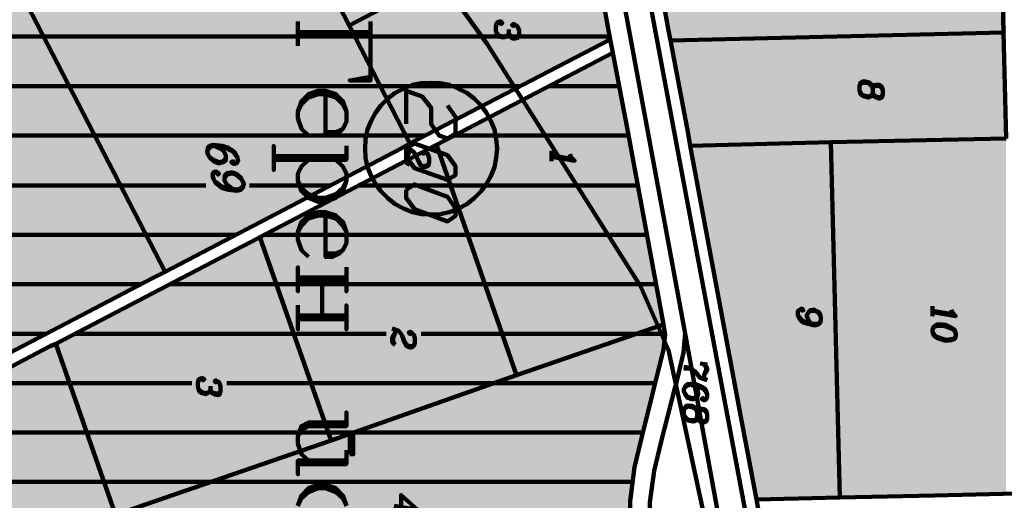
# Model space of a CAD drawing. Units: inches. Extents: x 1 to 396, y -1 to 505.
# Drawn here: x 306 to 361, y 443 to 470 of the extents above; entities that cross this region are included whole.
import ezdxf

# ---------------------------------------------------------------- set-up
doc = ezdxf.new("R2010")
doc.units = ezdxf.units.IN
doc.layers.add('H', color=7, linetype='CONTINUOUS', lineweight=100)
doc.layers.add('P', color=250, linetype='CONTINUOUS', lineweight=100)

msp = doc.modelspace()

# ---------------------------------------------------------------- hatches: boundary and pattern name
at = {"layer": 'H', "linetype": 'CONTINUOUS'}
for points in [[(312.306, 492.917), (312.306, 459.083), (306.667, 470)], [(313.306, 491), (312.306, 492.917), (312.306, 459.083)], [(336.25, 493.167), (333.833, 491.889), (333.833, 466)], [(336.25, 493.167), (336.25, 467.25), (333.833, 466)], [(361.25, 492.361), (361.25, 469.389), (361.083, 476.556)], [(361.389, 492.361), (361.25, 492.361), (361.25, 469.139)], [(361.389, 492.361), (361.389, 463.167), (361.25, 469.139)], [(361.25, 492.361), (361.25, 469.139), (361.25, 469.389)], [(333.833, 491.889), (331, 490.417), (331, 464.528)], [(333.833, 491.889), (333.833, 466), (331, 464.528)], [(313.306, 491), (313.306, 457.167), (312.306, 459.083)], [(314.056, 489.528), (313.306, 491), (313.306, 457.167)], [(331, 490.417), (330.222, 490), (330.222, 464.111)], [(331, 490.417), (331, 464.528), (330.222, 464.111)], [(314.056, 489.528), (314.056, 455.667), (313.306, 457.167)], [(314.639, 488.389), (314.056, 489.528), (314.056, 455.667)], [(329.25, 489.5), (328.833, 489.278), (328.833, 463.389)], [(329.25, 489.5), (329.25, 463.611), (328.833, 463.389)], [(329.333, 489.528), (329.25, 489.5), (329.25, 463.611)], [(329.333, 489.528), (329.333, 463.667), (329.25, 463.611)], [(329.528, 489.667), (329.333, 489.528), (329.333, 463.667)], [(329.528, 489.667), (329.528, 463.75), (329.333, 463.667)], [(330.222, 490), (329.528, 489.667), (329.528, 463.75)], [(330.222, 490), (330.222, 464.111), (329.528, 463.75)], [(328.833, 489.278), (327.833, 488.75), (327.833, 462.889)], [(328.833, 489.278), (328.833, 463.389), (327.833, 462.889)], [(314.639, 488.389), (314.639, 455.972), (314.056, 455.667)], [(317.306, 483.25), (314.639, 488.389), (314.639, 455.972)], [(327.25, 488.444), (325.556, 487.556), (325.556, 467.306)], [(327.25, 488.444), (327.25, 464.056), (325.556, 467.306)], [(327.333, 488.472), (327.25, 488.444), (327.25, 464.056)], [(327.333, 488.472), (327.333, 463.917), (327.25, 464.056)], [(327.833, 488.75), (327.333, 488.472), (327.333, 463.917)], [(327.833, 488.75), (327.833, 462.889), (327.333, 463.917)], [(325.556, 487.556), (324.417, 486.972), (324.417, 469.528)], [(325.556, 487.556), (325.556, 467.306), (324.417, 469.528)], [(324.417, 486.972), (324.417, 469.528), (323.389, 471.528)], [(336.306, 483.972), (336.25, 484.222), (336.25, 467.25)], [(336.306, 483.972), (336.306, 467.278), (336.25, 467.25)], [(336.333, 483.75), (336.306, 483.972), (336.306, 467.278)], [(336.333, 483.75), (336.333, 467.306), (336.306, 467.278)], [(336.889, 480.75), (336.333, 483.75), (336.333, 467.306)], [(317.306, 483.25), (317.306, 457.389), (314.639, 455.972)], [(320.5, 477.111), (317.306, 483.25), (317.306, 457.389)], [(336.889, 480.75), (336.889, 467.611), (336.333, 467.306)], [(336.972, 480.444), (336.889, 480.75), (336.889, 467.611)], [(336.972, 480.444), (336.972, 467.611), (336.889, 467.611)], [(337.694, 476.472), (336.972, 480.444), (336.972, 467.611)], [(320.5, 477.111), (320.5, 459.028), (317.306, 457.389)], [(324.417, 469.528), (320.5, 477.111), (320.5, 459.028)], [(306.667, 470), (303.25, 476.611), (303.25, 450.028)], [(337.694, 476.472), (337.694, 468), (336.972, 467.611)], [(337.75, 476.194), (337.694, 476.472), (337.694, 468)], [(337.75, 476.194), (337.75, 468.028), (337.694, 468)], [(339.111, 468.75), (337.75, 476.194), (337.75, 468.028)], [(361.083, 476.556), (342.5, 476.111), (342.5, 468.694)], [(361.083, 476.556), (361.083, 469.139), (342.5, 468.694)], [(361.25, 469.139), (361.083, 476.556), (361.083, 469.139)], [(342.5, 476.111), (342.5, 468.694), (341.139, 476.083)], [(306.667, 470), (306.667, 451.833), (303.25, 450.028)], [(312.306, 459.083), (306.667, 470), (306.667, 451.833)], [(324.417, 469.528), (324.417, 461.083), (320.5, 459.028)], [(327.333, 463.917), (324.417, 469.528), (324.417, 461.083)], [(357.528, 469.056), (351.528, 468.917), (351.528, 462.972)], [(357.528, 469.056), (357.528, 463.111), (351.528, 462.972)], [(360.694, 469.111), (357.528, 469.056), (357.528, 463.111)], [(360.694, 469.111), (360.694, 463.167), (357.528, 463.111)], [(360.889, 469.139), (360.694, 469.111), (360.694, 463.167)], [(360.889, 469.139), (360.889, 463.167), (360.694, 463.167)], [(361.083, 469.139), (360.889, 469.139), (360.889, 463.167)], [(361.083, 469.139), (361.083, 463.167), (360.889, 463.167)], [(361.25, 469.139), (361.083, 469.139), (361.083, 463.167)], [(361.25, 469.139), (361.25, 463.167), (361.083, 463.167)], [(361.389, 463.167), (361.25, 469.139), (361.25, 463.167)], [(343.5, 468.722), (343.5, 463.444), (342.5, 468.694)], [(343.611, 468.722), (343.5, 468.722), (343.5, 463.444)], [(343.611, 468.722), (343.611, 462.75), (343.5, 463.444)], [(351.528, 468.917), (343.611, 468.722), (343.611, 462.75)], [(351.528, 468.917), (351.528, 462.972), (343.611, 462.75)], [(339.111, 467.944), (337.75, 467.222), (337.75, 451.167)], [(339.111, 467.944), (339.111, 451.667), (337.75, 451.167)], [(339.25, 468), (339.111, 467.944), (339.111, 451.667)], [(339.25, 468), (339.25, 451.694), (339.111, 451.667)], [(340.111, 463.472), (339.25, 468), (339.25, 451.694)], [(336.889, 466.778), (336.333, 466.472), (336.333, 450.694)], [(336.889, 466.778), (336.889, 450.889), (336.333, 450.694)], [(336.972, 466.806), (336.889, 466.778), (336.889, 450.889)], [(336.972, 466.806), (336.972, 450.889), (336.889, 450.889)], [(337.694, 467.167), (336.972, 466.806), (336.972, 450.889)], [(337.694, 467.167), (337.694, 451.167), (336.972, 450.889)], [(337.75, 467.222), (337.694, 467.167), (337.694, 451.167)], [(337.75, 467.222), (337.75, 451.167), (337.694, 451.167)], [(336.25, 466.444), (333.833, 465.194), (333.833, 449.833)], [(336.25, 466.444), (336.25, 450.667), (333.833, 449.833)], [(336.306, 466.472), (336.25, 466.444), (336.25, 450.667)], [(336.306, 466.472), (336.306, 450.667), (336.25, 450.667)], [(336.333, 466.472), (336.306, 466.472), (336.306, 450.667)], [(336.333, 466.472), (336.333, 450.694), (336.306, 450.667)], [(333.833, 465.194), (331, 463.694), (331, 458.028)], [(333.833, 465.194), (333.833, 449.833), (331, 458.028)], [(327.333, 463.917), (327.333, 462.611), (324.417, 461.083)], [(327.833, 462.889), (327.333, 463.917), (327.333, 462.611)], [(331, 463.694), (330.222, 463.278), (330.222, 460.25)], [(331, 463.694), (331, 458.028), (330.222, 460.25)], [(340.111, 463.472), (340.111, 452), (339.25, 451.694)], [(340.222, 462.806), (340.111, 463.472), (340.111, 452)], [(329.528, 462.944), (329.528, 462.194), (329.333, 462.806)], [(330.222, 463.278), (329.528, 462.944), (329.528, 462.194)], [(330.222, 463.278), (330.222, 460.25), (329.528, 462.194)], [(347.333, 462.861), (346.389, 462.833), (346.389, 447.889)], [(347.333, 462.861), (347.333, 442.833), (346.389, 447.889)], [(351.528, 462.972), (347.333, 462.861), (347.333, 442.833)], [(351.528, 462.972), (351.528, 442.944), (347.333, 442.833)], [(352.028, 462.972), (352.028, 442.944), (351.528, 462.972)], [(352.028, 442.944), (351.528, 462.972), (351.528, 442.944)], [(357.361, 463.083), (352.028, 462.972), (352.028, 442.944)], [(357.361, 463.083), (357.361, 443.056), (352.028, 442.944)], [(361.389, 463.167), (357.361, 463.083), (357.361, 443.056)], [(361.389, 463.167), (361.389, 443.167), (357.361, 443.056)], [(328.833, 462.556), (327.833, 462.056), (327.833, 447.75)], [(328.833, 462.556), (328.833, 448.083), (327.833, 447.75)], [(329.25, 462.778), (328.833, 462.556), (328.833, 448.083)], [(329.25, 462.778), (329.25, 448.25), (328.833, 448.083)], [(329.333, 462.806), (329.25, 462.778), (329.25, 448.25)], [(329.333, 462.806), (329.333, 448.25), (329.25, 448.25)], [(329.528, 462.194), (329.333, 462.806), (329.333, 448.25)], [(340.222, 462.806), (340.222, 452.056), (340.111, 452)], [(340.25, 462.556), (340.222, 462.806), (340.222, 452.056)], [(340.25, 462.556), (340.25, 452.056), (340.222, 452.056)], [(340.472, 461.583), (340.25, 462.556), (340.25, 452.056)], [(346.389, 462.833), (346.389, 447.889), (343.611, 462.75)], [(327.333, 461.75), (327.25, 461.722), (327.25, 447.528)], [(327.333, 461.75), (327.333, 447.556), (327.25, 447.528)], [(327.833, 462.056), (327.333, 461.75), (327.333, 447.556)], [(327.833, 462.056), (327.833, 447.75), (327.333, 447.556)], [(329.528, 462.194), (329.528, 448.333), (329.333, 448.25)], [(330.222, 460.25), (329.528, 462.194), (329.528, 448.333)], [(327.25, 461.722), (325.556, 460.833), (325.556, 446.944)], [(327.25, 461.722), (327.25, 447.528), (325.556, 446.944)], [(340.472, 461.583), (340.472, 452.111), (340.25, 452.056)], [(340.472, 461.444), (340.472, 461.583), (340.472, 452.111)], [(340.889, 459.167), (340.472, 461.444), (340.472, 452.111)], [(325.556, 460.833), (324.417, 460.25), (324.417, 446.528)], [(325.556, 460.833), (325.556, 446.944), (324.417, 446.528)], [(324.417, 460.25), (323.389, 459.694), (323.389, 446.167)], [(324.417, 460.25), (324.417, 446.528), (323.389, 446.167)], [(330.222, 460.25), (330.222, 448.556), (329.528, 448.333)], [(331, 458.028), (330.222, 460.25), (330.222, 448.556)], [(323.389, 459.694), (321.806, 458.889), (321.806, 450.694)], [(323.389, 459.694), (323.389, 446.167), (321.806, 450.694)], [(312.306, 459.083), (312.306, 454.75), (306.667, 451.833)], [(313.306, 457.167), (312.306, 459.083), (312.306, 454.75)], [(340.889, 459.167), (340.889, 452.278), (340.472, 452.111)], [(340.944, 458.889), (340.889, 459.167), (340.889, 452.278)], [(321.806, 458.889), (320.5, 458.194), (320.5, 454.472)], [(321.806, 458.889), (321.806, 450.694), (320.5, 454.472)], [(340.944, 458.889), (340.944, 452.306), (340.889, 452.278)], [(341.083, 458.111), (340.944, 458.889), (340.944, 452.306)], [(320.5, 458.194), (320.5, 454.472), (319.389, 457.611)], [(331, 458.028), (331, 448.833), (330.222, 448.556)], [(333.833, 449.833), (331, 458.028), (331, 448.833)], [(341.083, 458.111), (341.083, 452.333), (340.944, 452.306)], [(341.444, 456.167), (341.083, 458.111), (341.083, 452.333)], [(319.25, 457.528), (317.306, 456.528), (317.306, 444.083)], [(319.25, 457.528), (319.25, 444.75), (317.306, 444.083)], [(319.389, 457.611), (319.25, 457.528), (319.25, 444.75)], [(319.389, 457.611), (319.389, 444.806), (319.25, 444.75)], [(320.5, 454.472), (319.389, 457.611), (319.389, 444.806)], [(313.306, 457.167), (313.306, 455.278), (312.306, 454.75)], [(314.056, 455.667), (313.306, 457.167), (313.306, 455.278)], [(317.306, 456.528), (316.333, 456.028), (316.333, 443.75)], [(317.306, 456.528), (317.306, 444.083), (316.333, 443.75)], [(316.333, 456.028), (314.583, 455.111), (314.583, 443.139)], [(316.333, 456.028), (316.333, 443.75), (314.583, 443.139)], [(341.444, 456.167), (341.444, 452.472), (341.083, 452.333)], [(342.083, 452.806), (341.444, 456.167), (341.444, 452.472)], [(314.583, 455.111), (311.25, 453.361), (311.25, 441.972)], [(314.583, 455.111), (314.583, 443.139), (311.25, 441.972)], [(320.5, 454.472), (320.5, 445.194), (319.389, 444.806)], [(321.806, 450.694), (320.5, 454.472), (320.5, 445.194)], [(311.25, 453.361), (311.25, 441.972), (307.889, 451.611)], [(341.083, 452.333), (340.944, 452.306), (340.944, 446.583)], [(341.083, 452.333), (341.083, 447.167), (340.944, 446.583)], [(341.444, 452.472), (341.083, 452.333), (341.083, 447.167)], [(341.444, 452.472), (341.444, 448.611), (341.083, 447.167)], [(342.083, 452.806), (342.083, 452.694), (341.444, 452.472)], [(342.083, 452.694), (341.444, 452.472), (341.444, 448.611)], [(342.083, 452.694), (342.083, 451.111), (341.444, 448.611)], [(342.111, 452.694), (342.083, 452.806), (342.083, 452.694)], [(342.111, 452.694), (342.083, 452.694), (342.083, 451.111)], [(342.111, 452.694), (342.111, 451.194), (342.083, 451.111)], [(342.111, 452.611), (342.111, 452.694), (342.111, 451.194)], [(342.194, 452.139), (342.111, 452.611), (342.111, 451.278)], [(342.111, 452.611), (342.111, 451.278), (342.111, 451.194)], [(340.111, 452), (339.25, 451.694), (339.25, 440.917)], [(340.111, 452), (340.111, 441.194), (339.25, 440.917)], [(340.222, 452.056), (340.111, 452), (340.111, 441.194)], [(340.222, 452.056), (340.222, 441.25), (340.111, 441.194)], [(340.25, 452.056), (340.222, 452.056), (340.222, 442.75)], [(340.25, 452.056), (340.25, 443.111), (340.222, 442.75)], [(340.472, 452.111), (340.25, 452.056), (340.25, 443.111)], [(340.472, 452.111), (340.472, 444.472), (340.25, 443.111)], [(340.889, 452.278), (340.472, 452.111), (340.472, 444.667)], [(340.889, 452.278), (340.889, 446.361), (340.472, 444.667)], [(340.472, 452.111), (340.472, 444.667), (340.472, 444.472)], [(340.944, 452.306), (340.889, 452.278), (340.889, 446.361)], [(340.944, 452.306), (340.944, 446.583), (340.889, 446.361)], [(307.583, 451.472), (303.667, 449.417), (303.667, 438.194)], [(307.583, 451.472), (307.583, 426.972), (303.667, 438.194)], [(307.889, 451.611), (307.583, 451.472), (307.583, 426.972)], [(307.889, 451.611), (307.889, 426.111), (307.583, 426.972)], [(307.944, 451.444), (307.889, 451.611), (307.889, 426.111)], [(307.944, 451.444), (307.944, 425.944), (307.889, 426.111)], [(311.25, 441.972), (307.944, 451.444), (307.944, 425.944)], [(339.111, 451.667), (337.75, 451.167), (337.75, 440.389)], [(339.111, 451.667), (339.111, 440.861), (337.75, 440.389)], [(339.25, 451.694), (339.111, 451.667), (339.111, 440.861)], [(339.25, 451.694), (339.25, 440.917), (339.111, 440.861)], [(321.806, 450.694), (321.806, 445.639), (320.5, 445.194)], [(323.389, 446.167), (321.806, 450.694), (321.806, 445.639)], [(336.25, 450.667), (333.833, 449.833), (333.833, 439.028)], [(336.25, 450.667), (336.25, 439.861), (333.833, 439.028)], [(336.306, 450.667), (336.25, 450.667), (336.25, 439.861)], [(336.306, 450.667), (336.306, 439.889), (336.25, 439.861)], [(336.333, 450.694), (336.306, 450.667), (336.306, 439.889)], [(336.333, 450.694), (336.333, 439.889), (336.306, 439.889)], [(336.889, 450.889), (336.333, 450.694), (336.333, 439.889)], [(336.889, 450.889), (336.889, 440.111), (336.333, 439.889)], [(336.972, 450.889), (336.889, 450.889), (336.889, 440.111)], [(336.972, 450.889), (336.972, 440.111), (336.889, 440.111)], [(337.694, 451.167), (336.972, 450.889), (336.972, 440.111)], [(337.694, 451.167), (337.694, 440.361), (336.972, 440.111)], [(337.75, 451.167), (337.694, 451.167), (337.694, 440.361)], [(337.75, 451.167), (337.75, 440.389), (337.694, 440.361)], [(333.833, 449.833), (331, 448.833), (331, 438.028)], [(333.833, 449.833), (333.833, 439.028), (331, 438.028)], [(330.222, 448.556), (329.528, 448.333), (329.528, 437.528)], [(330.222, 448.556), (330.222, 437.778), (329.528, 437.528)], [(331, 448.833), (330.222, 448.556), (330.222, 437.778)], [(331, 448.833), (331, 438.028), (330.222, 437.778)], [(328.833, 448.083), (327.833, 447.75), (327.833, 436.944)], [(328.833, 448.083), (328.833, 437.278), (327.833, 436.944)], [(329.25, 448.25), (328.833, 448.083), (328.833, 437.278)], [(329.25, 448.25), (329.25, 437.444), (328.833, 437.278)], [(329.333, 448.25), (329.25, 448.25), (329.25, 437.444)], [(329.333, 448.25), (329.333, 437.472), (329.25, 437.444)], [(329.528, 448.333), (329.333, 448.25), (329.333, 437.472)], [(329.528, 448.333), (329.528, 437.528), (329.333, 437.472)], [(327.25, 447.528), (325.556, 446.944), (325.556, 436.139)], [(327.25, 447.528), (327.25, 436.75), (325.556, 436.139)], [(327.333, 447.556), (327.25, 447.528), (327.25, 436.75)], [(327.333, 447.556), (327.333, 436.75), (327.25, 436.75)], [(327.833, 447.75), (327.333, 447.556), (327.333, 436.75)], [(327.833, 447.75), (327.833, 436.944), (327.333, 436.75)], [(325.556, 446.944), (324.417, 446.528), (324.417, 435.75)], [(325.556, 446.944), (325.556, 436.139), (324.417, 435.75)], [(324.417, 446.528), (323.389, 446.167), (323.389, 435.389)], [(324.417, 446.528), (324.417, 435.75), (323.389, 435.389)], [(323.389, 446.167), (321.806, 445.639), (321.806, 434.833)], [(323.389, 446.167), (323.389, 435.389), (321.806, 434.833)], [(320.5, 445.194), (319.389, 444.806), (319.389, 434)], [(320.5, 445.194), (320.5, 434.389), (319.389, 434)], [(321.806, 445.639), (320.5, 445.194), (320.5, 434.389)], [(321.806, 445.639), (321.806, 434.833), (320.5, 434.389)], [(319.25, 444.75), (317.306, 444.083), (317.306, 433.278)], [(319.25, 444.75), (319.25, 433.972), (317.306, 433.278)], [(319.389, 444.806), (319.25, 444.75), (319.25, 433.972)], [(319.389, 444.806), (319.389, 434), (319.25, 433.972)], [(317.306, 444.083), (316.333, 443.75), (316.333, 432.944)], [(317.306, 444.083), (317.306, 433.278), (316.333, 432.944)], [(316.333, 443.75), (314.583, 443.139), (314.583, 432.333)], [(316.333, 443.75), (316.333, 432.944), (314.583, 432.333)], [(314.583, 443.139), (314.583, 432.333), (311.25, 441.972)]]:
    msp.add_hatch(color=0, dxfattribs=at).paths.add_polyline_path(points)

# ---------------------------------------------------------------- linework, layer by layer
at = {"layer": 'P', "color": 0, "linetype": 'CONTINUOUS'}
for points in [[(293.556, 495.306), (314.056, 455.667)], [(338.222, 495.306), (337.389, 484.278), (343.333, 452.194)], [(342.944, 434.194), (346.75, 441.917), (342.861, 462.75), (338.861, 484.167), (339.611, 495.306)], [(324.417, 469.528), (320.5, 477.111)], [(324.417, 469.528), (337.694, 476.472)], [(337.694, 476.472), (337.75, 476.194), (339.111, 468.75)], [(361.25, 469.139), (361.083, 476.556)], [(341.139, 476.083), (342.389, 469.25), (342.5, 468.694)], [(321.528, 469.75), (321.528, 468.389)], [(327.833, 462.889), (324.417, 469.528)], [(325.611, 469.75), (325.611, 466.444), (324.444, 466.444), (325.611, 466.639)], [(325.611, 469.167), (321.528, 469.167)], [(325.611, 468.972), (321.528, 468.972)], [(342.5, 468.694), (361.25, 469.139)], [(361.25, 469.139), (361.389, 463.167)], [(293.472, 468.917), (307.222, 468.917)], [(307.222, 468.917), (324.722, 468.917)], [(324.722, 468.917), (339.111, 468.917)], [(339.111, 468.75), (327.833, 462.889)], [(339.111, 468.75), (339.25, 468)], [(343.611, 462.75), (343.5, 463.444), (342.5, 468.694)], [(339.25, 468), (329.333, 462.806)], [(342.111, 452.694), (342.083, 452.806), (340.111, 463.472), (339.25, 468)], [(329.028, 458.889), (329.528, 458.917), (330.056, 459.028), (330.556, 459.222), (331.028, 459.472), (331.444, 459.806), (331.833, 460.194), (332.139, 460.611), (332.389, 461.056), (332.583, 461.556), (332.694, 462.083), (332.75, 462.611), (332.694, 463.139), (332.583, 463.667), (332.389, 464.167), (332.139, 464.611), (331.833, 465.028), (331.444, 465.417), (331.028, 465.75), (330.556, 465.972), (330.056, 466.194), (329.528, 466.278), (329.028, 466.306), (328.472, 466.278), (327.972, 466.194), (327.472, 465.972), (327, 465.75), (326.583, 465.417), (326.194, 465.028), (325.889, 464.611), (325.639, 464.167), (325.444, 463.667), (325.333, 463.139), (325.306, 462.611), (325.333, 462.083), (325.444, 461.556), (325.639, 461.056), (325.889, 460.611), (326.194, 460.194), (326.583, 459.806), (327, 459.472), (327.472, 459.222), (327.972, 459.028), (328.472, 458.917), (329.028, 458.889)], [(294.889, 466.111), (308.667, 466.111)], [(308.667, 466.111), (326.167, 466.111)], [(322.111, 463.333), (321.722, 463.722), (321.528, 464.306), (321.528, 464.667), (321.722, 465.278), (322.111, 465.667), (322.667, 465.861), (323.083, 465.861), (323.667, 465.667), (324.056, 465.278), (324.25, 464.667), (324.25, 464.111), (324.056, 463.722), (323.861, 463.528), (323.472, 463.333), (323.083, 463.333), (323.083, 465.667)], [(321.528, 464.667), (321.722, 465.083), (322.111, 465.472), (322.667, 465.667), (323.083, 465.667), (323.667, 465.472), (324.056, 465.083), (324.25, 464.667), (324.25, 464.111), (324.056, 463.722), (323.667, 463.528), (323.083, 463.528)], [(326.167, 466.111), (334.083, 466.111)], [(329.944, 465.028), (330.389, 464.389), (330.389, 463.444), (329.944, 463.167), (329.472, 463.333), (329.028, 463.972), (329.028, 464.889), (328.528, 465.528), (327.611, 465.861), (327.611, 464)], [(335.667, 466.111), (339.611, 466.111)], [(296.333, 463.333), (310.111, 463.333)], [(310.111, 463.333), (327.611, 463.333)], [(314.056, 455.667), (327.333, 462.611), (327.833, 462.889)], [(327.611, 463.333), (328.722, 463.333)], [(327.611, 462.611), (328.083, 462.889), (329.944, 462.222), (330.389, 461.611), (330.389, 461.111), (329.944, 460.833), (328.083, 461.5), (327.611, 462.139), (327.611, 462.611)], [(330.333, 463.333), (340.111, 463.333)], [(351.528, 462.972), (343.611, 462.75)], [(361.389, 463.167), (351.528, 462.972)], [(351.528, 462.972), (352.028, 442.944)], [(317.944, 461.833), (317.861, 461.889), (317.778, 461.833), (317.889, 461.75), (317.972, 461.75), (318.111, 461.806), (318.167, 461.917), (318.111, 462.139), (317.972, 462.389), (317.778, 462.528), (317.611, 462.639), (317.25, 462.75), (316.778, 462.806), (316.556, 462.75), (316.444, 462.639), (316.417, 462.417), (316.444, 462.278), (316.583, 462.056), (316.778, 461.889), (317.028, 461.778), (317.111, 461.778), (317.333, 461.833), (317.472, 461.944), (317.472, 462.167), (317.472, 462.222), (317.333, 462.472), (317.139, 462.611), (316.889, 462.722)], [(318.111, 462.139), (317.972, 462.306), (317.806, 462.472), (317.611, 462.556), (317.278, 462.694), (316.806, 462.75), (316.583, 462.694), (316.472, 462.556), (316.417, 462.417)], [(329.333, 462.806), (329.25, 462.778), (319.389, 457.611)], [(324.25, 462.75), (324.25, 461.972), (320.167, 461.972), (320.167, 461.389), (320.167, 462.75), (320.167, 462.167), (324.25, 462.167)], [(333.833, 449.833), (329.333, 462.806)], [(343.611, 462.75), (346.389, 447.889), (347.333, 442.833)], [(316.444, 462.278), (316.556, 462.111), (316.75, 461.972), (317.028, 461.861), (317.083, 461.833), (317.333, 461.889), (317.444, 462.028)], [(323.667, 461.972), (324.056, 461.583), (324.25, 461.194), (324.25, 460.806), (324.056, 460.194), (323.667, 459.833), (323.083, 459.611), (322.667, 459.611), (322.111, 459.833), (321.722, 460.194), (321.528, 460.806), (321.528, 461.194), (321.722, 461.583), (322.111, 461.972)], [(317.972, 460.306), (317.722, 460.417), (317.528, 460.583), (317.389, 460.806), (317.389, 460.889), (317.417, 461.111), (317.528, 461.222), (317.75, 461.25), (317.833, 461.25), (318.111, 461.167), (318.306, 460.972), (318.417, 460.75), (318.472, 460.611), (318.417, 460.389), (318.306, 460.278), (318.083, 460.222), (317.611, 460.278), (317.25, 460.389), (317.111, 460.5), (316.889, 460.667), (316.778, 460.889), (316.722, 461.111), (316.75, 461.25), (316.889, 461.306), (316.972, 461.278), (317.083, 461.194), (317.028, 461.139), (316.917, 461.222)], [(317.389, 460.889), (317.444, 461.028), (317.556, 461.139), (317.778, 461.194), (317.861, 461.194), (318.111, 461.083), (318.306, 460.917), (318.417, 460.75)], [(318.472, 460.611), (318.417, 460.472), (318.278, 460.333), (318.056, 460.306), (317.583, 460.361), (317.25, 460.472), (317.083, 460.556), (316.889, 460.722)], [(324.25, 460.806), (324.056, 460.389), (323.667, 460.028), (323.083, 459.833), (322.667, 459.833), (322.111, 460.028), (321.722, 460.389), (321.528, 460.806)], [(311.528, 460.528), (284.972, 460.528)], [(311.528, 460.528), (316.333, 460.528)], [(318.806, 460.528), (323.389, 460.528)], [(324.972, 460.528), (340.639, 460.528)], [(327.611, 460.278), (328.083, 460.583), (329.944, 459.889), (330.389, 459.25), (330.389, 458.806), (329.944, 458.5), (328.083, 459.194), (327.611, 459.833), (327.611, 460.278)], [(322.111, 456.5), (321.722, 456.889), (321.528, 457.472), (321.528, 457.889), (321.722, 458.472), (322.111, 458.833), (322.667, 459.028), (323.083, 459.028), (323.667, 458.833), (324.056, 458.472), (324.25, 457.889), (324.25, 457.278), (324.056, 456.889), (323.861, 456.694), (323.472, 456.5), (323.083, 456.5), (323.083, 458.833)], [(321.528, 457.889), (321.722, 458.25), (322.111, 458.667), (322.667, 458.833), (323.083, 458.833), (323.667, 458.667), (324.056, 458.25), (324.25, 457.889), (324.25, 457.278), (324.056, 456.889), (323.667, 456.694), (323.083, 456.694)], [(313, 457.75), (286.417, 457.75)], [(319.389, 457.611), (319.25, 457.528), (307.889, 451.611)], [(313, 457.75), (318.028, 457.75)], [(323.389, 446.167), (319.389, 457.611)], [(319.639, 457.75), (341.167, 457.75)], [(303.25, 450.028), (313.306, 455.278), (314.056, 455.667)], [(324.25, 455.917), (324.25, 454.556), (324.25, 455.139), (321.528, 455.139), (321.528, 454.556), (321.528, 455.917), (321.528, 455.333), (324.25, 455.333)], [(324.25, 455.917), (324.25, 455.139), (321.528, 455.139), (321.528, 454.556), (321.528, 455.917), (321.528, 455.333), (324.25, 455.333)], [(322.889, 455.139), (322.889, 453.194)], [(312.694, 454.972), (287.861, 454.972)], [(314.306, 454.972), (320.333, 454.972)], [(341.667, 454.972), (320.333, 454.972)], [(321.528, 453.778), (321.528, 452.417), (321.528, 453), (324.25, 453), (324.25, 452.417), (324.25, 453.778), (324.25, 453.194), (321.528, 453.194)], [(342.111, 452.694), (333.833, 449.833)], [(342.111, 452.694), (342.194, 452.139), (342.111, 451.278), (340.889, 446.361), (340.472, 444.667), (340.222, 442.75), (340.222, 441.25)], [(307.361, 452.167), (289.306, 452.167)], [(308.972, 452.167), (321.278, 452.167)], [(321.278, 452.167), (326.5, 452.167)], [(340.611, 452.167), (328.472, 452.167)], [(340.611, 452.167), (342.167, 452.167)], [(342.444, 436.861), (341.5, 440.278), (341.333, 441.333), (341.333, 442.694), (341.583, 444.444), (341.972, 446.111), (342.75, 449.111), (342.806, 449.278), (343.222, 451.111), (343.333, 452.194)], [(343.333, 452.194), (345.167, 442.111), (342.722, 437.389), (342.444, 436.861)], [(300.389, 447.694), (307.583, 451.472), (307.889, 451.611)], [(307.889, 451.611), (311.25, 441.972), (314.583, 432.333)], [(333.833, 449.833), (323.389, 446.167)], [(303.611, 449.389), (308.667, 449.389)], [(308.667, 449.389), (315.556, 449.389)], [(317.528, 449.389), (332.611, 449.389)], [(332.611, 449.389), (341.639, 449.389)], [(322.111, 445.028), (321.722, 445.389), (321.528, 446), (321.528, 446.389), (321.722, 446.972), (322.111, 447.167), (324.25, 447.167), (324.25, 447.75), (324.25, 446.972), (322.111, 446.972), (321.722, 446.75), (321.528, 446.389)], [(300.75, 446.611), (309.611, 446.611)], [(309.611, 446.611), (323.222, 446.611)], [(340.972, 446.611), (323.222, 446.611)], [(324.444, 445.389), (324.639, 445.389), (324.639, 446.583), (324.444, 446.583), (324.444, 445.389)], [(323.389, 446.167), (311.25, 441.972)], [(324.25, 445.611), (324.25, 444.833), (321.528, 444.833), (321.528, 444.25), (321.528, 445.028), (324.25, 445.028)], [(301.75, 443.833), (310.611, 443.833)], [(310.611, 443.833), (340.361, 443.833)], [(321.528, 442.472), (321.722, 443.056), (322.111, 443.472), (322.667, 443.667), (323.083, 443.667), (323.667, 443.472), (324.056, 443.056), (324.25, 442.472)], [(324.25, 442.472), (324.056, 442.889), (323.667, 443.25), (323.083, 443.472), (322.667, 443.472), (322.111, 443.25), (321.722, 442.889), (321.528, 442.472)], [(347.333, 442.833), (352.028, 442.944)], [(352.028, 442.944), (357.361, 443.056), (363.556, 443.222), (364.194, 443.25)], [(347.333, 442.833), (347.528, 441.806)]]:
    msp.add_lwpolyline(points, dxfattribs=at)
at = {"layer": 'P', "color": 40, "linetype": 'CONTINUOUS'}
msp.add_lwpolyline([(308.944, 495.306), (311.056, 493.528), (317.028, 488.25), (324.083, 479.694), (332.167, 468.528), (336.5, 461.694), (340.806, 454.861), (342.389, 451.25), (346.25, 433.278), (347.972, 416.25), (348.444, 404.472), (348.028, 392.972), (347.333, 382.694)], dxfattribs=at)
at = {"layer": 'P', "color": 3, "linetype": 'CONTINUOUS'}
for points in [[(333.972, 469), (333.889, 468.889), (333.75, 468.861), (333.583, 468.889), (333.472, 468.972), (333.389, 469.111), (333.333, 469), (333.222, 468.889), (333.083, 468.861), (332.889, 468.889), (332.778, 468.972), (332.722, 469.028), (332.667, 469.25), (332.667, 469.472), (332.722, 469.667), (332.778, 469.722), (332.889, 469.75), (332.972, 469.75), (333.028, 469.667), (332.972, 469.611), (332.889, 469.694)], [(333.694, 469.528), (333.639, 469.5), (333.583, 469.556), (333.639, 469.611), (333.694, 469.611), (333.833, 469.528), (333.889, 469.472), (333.972, 469.25), (333.972, 469), (333.889, 468.833), (333.75, 468.806), (333.583, 468.806), (333.472, 468.917), (333.389, 469.111), (333.389, 469.306)], [(333.278, 468.944), (333.083, 468.917), (332.889, 468.944), (332.778, 469.028), (332.722, 469.111)], [(353.889, 465.972), (353.833, 466.194), (353.75, 466.25), (353.639, 466.333), (353.389, 466.389), (353.25, 466.333), (353.194, 466.306), (353.139, 466.111), (353.139, 465.889), (353.194, 465.667), (353.25, 465.611), (353.389, 465.528), (353.639, 465.472), (353.75, 465.528), (353.833, 465.556), (353.889, 465.75)], [(353.889, 465.972), (353.833, 466.111), (353.75, 466.194), (353.639, 466.278), (353.389, 466.306), (353.25, 466.278), (353.194, 466.25), (353.139, 466.111)], [(354.444, 465.889), (354.389, 466.083), (354.25, 466.194), (354.083, 466.194), (353.972, 466.167), (353.889, 465.972), (353.889, 465.75), (353.972, 465.528), (354.083, 465.472), (354.25, 465.417), (354.389, 465.472), (354.444, 465.639), (354.444, 465.889), (354.389, 466.028), (354.25, 466.111), (354.083, 466.139), (353.972, 466.111), (353.889, 465.972)], [(353.139, 465.889), (353.194, 465.75), (353.25, 465.667), (353.389, 465.583), (353.639, 465.528), (353.75, 465.583), (353.833, 465.611)], [(353.889, 465.75), (353.972, 465.611), (354.083, 465.528), (354.25, 465.472), (354.389, 465.528), (354.444, 465.639)], [(328.667, 462.361), (328.611, 462.306), (328.528, 462.389), (328.611, 462.444), (328.667, 462.417), (328.806, 462.333), (328.861, 462.25), (328.917, 462.056), (328.917, 461.833), (328.861, 461.639), (328.806, 461.611), (328.667, 461.556), (328.528, 461.583), (328.417, 461.667), (328.306, 461.861), (328.167, 462.194), (328.111, 462.333), (327.972, 462.472), (327.806, 462.583), (327.611, 462.611)], [(327.806, 462.389), (327.611, 462.111), (327.611, 461.861), (327.667, 461.778), (327.806, 461.694)], [(327.75, 462.583), (327.806, 462.528), (327.806, 462.389), (327.667, 462.111), (327.667, 461.917), (327.75, 461.778), (327.806, 461.694)], [(335.806, 462.472), (335.806, 461.889)], [(328.917, 461.833), (328.861, 461.694), (328.806, 461.667), (328.667, 461.611), (328.528, 461.639), (328.417, 461.722), (328.306, 461.917), (328.167, 462.194)], [(336.833, 462.278), (336.889, 462.139), (337.111, 461.917), (335.806, 462.139)], [(337.028, 462), (335.806, 462.222)], [(350.528, 452.722), (350.361, 452.806), (350.25, 452.972), (350.167, 453.167), (350.167, 453.222), (350.25, 453.389), (350.361, 453.5), (350.528, 453.528), (350.611, 453.528), (350.806, 453.417), (350.917, 453.278), (350.972, 453.083), (350.972, 452.972), (350.917, 452.778), (350.806, 452.694), (350.611, 452.639), (350.25, 452.722), (349.972, 452.806), (349.861, 452.889), (349.75, 453.056), (349.667, 453.25), (349.667, 453.444), (349.75, 453.528), (349.861, 453.583), (349.917, 453.583), (349.972, 453.5), (349.917, 453.472), (349.861, 453.528)], [(350.167, 453.222), (350.25, 453.333), (350.361, 453.444), (350.528, 453.472), (350.611, 453.472), (350.806, 453.361), (350.917, 453.222), (350.972, 453.083)], [(357.25, 453.722), (357.25, 453.167)], [(358.306, 453.528), (358.361, 453.389), (358.556, 453.167), (357.25, 453.389)], [(358.5, 453.25), (357.25, 453.472)], [(350.972, 452.972), (350.917, 452.833), (350.806, 452.75), (350.611, 452.722), (350.25, 452.778), (349.972, 452.889), (349.861, 452.972), (349.75, 453.111)], [(327.889, 452.194), (327.833, 452.167), (327.75, 452.25), (327.833, 452.278), (327.889, 452.278), (328, 452.167), (328.056, 452.111), (328.111, 451.917), (328.111, 451.667), (328.056, 451.5), (328, 451.444), (327.889, 451.389), (327.75, 451.417), (327.611, 451.5), (327.5, 451.722), (327.389, 452.056), (327.333, 452.167), (327.194, 452.333), (327, 452.417), (326.833, 452.472)], [(326.944, 452.444), (327, 452.361), (327, 452.25), (326.889, 451.944), (326.889, 451.75), (326.944, 451.611), (327, 451.556)], [(358.556, 452.167), (358.5, 452.389), (358.306, 452.528), (358, 452.667), (357.806, 452.694), (357.5, 452.694), (357.333, 452.583), (357.25, 452.389), (357.25, 452.278), (357.333, 452.083), (357.5, 451.944), (357.806, 451.833), (358, 451.778), (358.306, 451.806), (358.5, 451.889), (358.556, 452.056), (358.556, 452.167), (358.5, 452.333), (358.417, 452.389), (358.306, 452.472), (358, 452.583), (357.806, 452.611), (357.5, 452.611), (357.389, 452.583), (357.333, 452.528), (357.25, 452.389)], [(327, 452.25), (326.833, 451.972), (326.833, 451.722), (326.889, 451.639), (327, 451.556)], [(328.111, 451.667), (328.056, 451.556), (328, 451.5), (327.889, 451.472), (327.75, 451.472), (327.611, 451.583), (327.5, 451.778), (327.389, 452.056)], [(357.25, 452.278), (357.333, 452.167), (357.389, 452.083), (357.5, 452), (357.806, 451.889), (358, 451.833), (358.306, 451.861), (358.417, 451.889), (358.5, 451.944)], [(344.167, 449.694), (343.889, 450.056), (343.75, 450.139), (343.583, 450.25), (343.25, 450.306)], [(344.556, 449.556), (344.389, 449.611), (344.167, 449.694), (343.889, 450), (343.75, 450.083), (343.583, 450.194), (343.25, 450.222)], [(344.556, 450.444), (344.167, 450.5)], [(344.333, 450.472), (344.444, 450.389), (344.556, 450.25), (344.556, 450.111), (344.389, 449.833), (344.389, 449.722), (344.444, 449.639), (344.556, 449.556)], [(344.444, 450.389), (344.5, 450.25), (344.5, 450.139), (344.389, 449.833)], [(317.167, 448.944), (317.111, 448.833), (317, 448.806), (316.833, 448.833), (316.667, 448.889), (316.611, 449.028), (316.556, 448.917), (316.444, 448.833), (316.333, 448.778), (316.111, 448.833), (316, 448.889), (315.944, 448.972), (315.889, 449.194), (315.889, 449.417), (315.944, 449.611), (316, 449.639), (316.111, 449.667), (316.194, 449.667), (316.25, 449.611), (316.194, 449.556), (316.111, 449.611)], [(316.944, 449.472), (316.889, 449.444), (316.833, 449.5), (316.889, 449.556), (316.944, 449.528), (317.056, 449.472), (317.111, 449.389), (317.167, 449.194), (317.167, 448.944), (317.111, 448.75), (317, 448.722), (316.833, 448.75), (316.667, 448.833), (316.611, 449.028), (316.611, 449.222)], [(316.5, 448.889), (316.333, 448.833), (316.111, 448.889), (316, 448.972), (315.944, 449.028)], [(344.389, 448.472), (344.333, 448.556), (344.25, 448.5), (344.333, 448.444), (344.389, 448.417), (344.5, 448.472), (344.556, 448.583), (344.556, 448.75), (344.5, 448.972), (344.389, 449.111), (344.25, 449.194), (344, 449.306), (343.639, 449.361), (343.444, 449.333), (343.333, 449.222), (343.25, 449.056), (343.25, 448.917), (343.333, 448.75), (343.444, 448.583), (343.639, 448.5), (343.694, 448.472), (343.889, 448.5), (344, 448.611), (344.056, 448.778), (344.056, 448.833), (344, 449.028), (343.889, 449.194), (343.694, 449.278)], [(344.556, 448.75), (344.5, 448.889), (344.389, 449.028), (344.25, 449.111), (344, 449.25), (343.639, 449.306), (343.444, 449.25), (343.333, 449.167), (343.25, 449.056)], [(343.25, 448.917), (343.333, 448.806), (343.444, 448.639), (343.639, 448.556), (343.694, 448.528), (343.889, 448.583), (344, 448.667)], [(344, 447.75), (343.944, 447.944), (343.889, 448.028), (343.75, 448.111), (343.5, 448.139), (343.389, 448.111), (343.333, 448.028), (343.25, 447.889), (343.25, 447.611), (343.333, 447.417), (343.389, 447.361), (343.5, 447.278), (343.75, 447.222), (343.889, 447.25), (343.944, 447.333), (344, 447.5)], [(344, 447.75), (343.944, 447.889), (343.889, 447.972), (343.75, 448.028), (343.5, 448.083), (343.389, 448.028), (343.333, 447.972), (343.25, 447.889)], [(344.556, 447.639), (344.5, 447.833), (344.389, 447.917), (344.167, 447.972), (344.056, 447.917), (344, 447.75), (344, 447.5), (344.056, 447.306), (344.167, 447.222), (344.389, 447.167), (344.5, 447.222), (344.556, 447.389), (344.556, 447.639), (344.5, 447.778), (344.389, 447.861), (344.167, 447.889), (344.056, 447.861), (344, 447.75)], [(343.25, 447.611), (343.333, 447.5), (343.389, 447.417), (343.5, 447.333), (343.75, 447.306), (343.889, 447.333), (343.944, 447.389)], [(344, 447.5), (344.056, 447.361), (344.167, 447.278), (344.389, 447.25), (344.5, 447.278), (344.556, 447.389)], [(326.944, 442.472), (328.25, 442.25), (327.333, 443.083), (327.333, 442.083)]]:
    msp.add_lwpolyline(points, dxfattribs=at)

doc.saveas('drawing.dxf')
